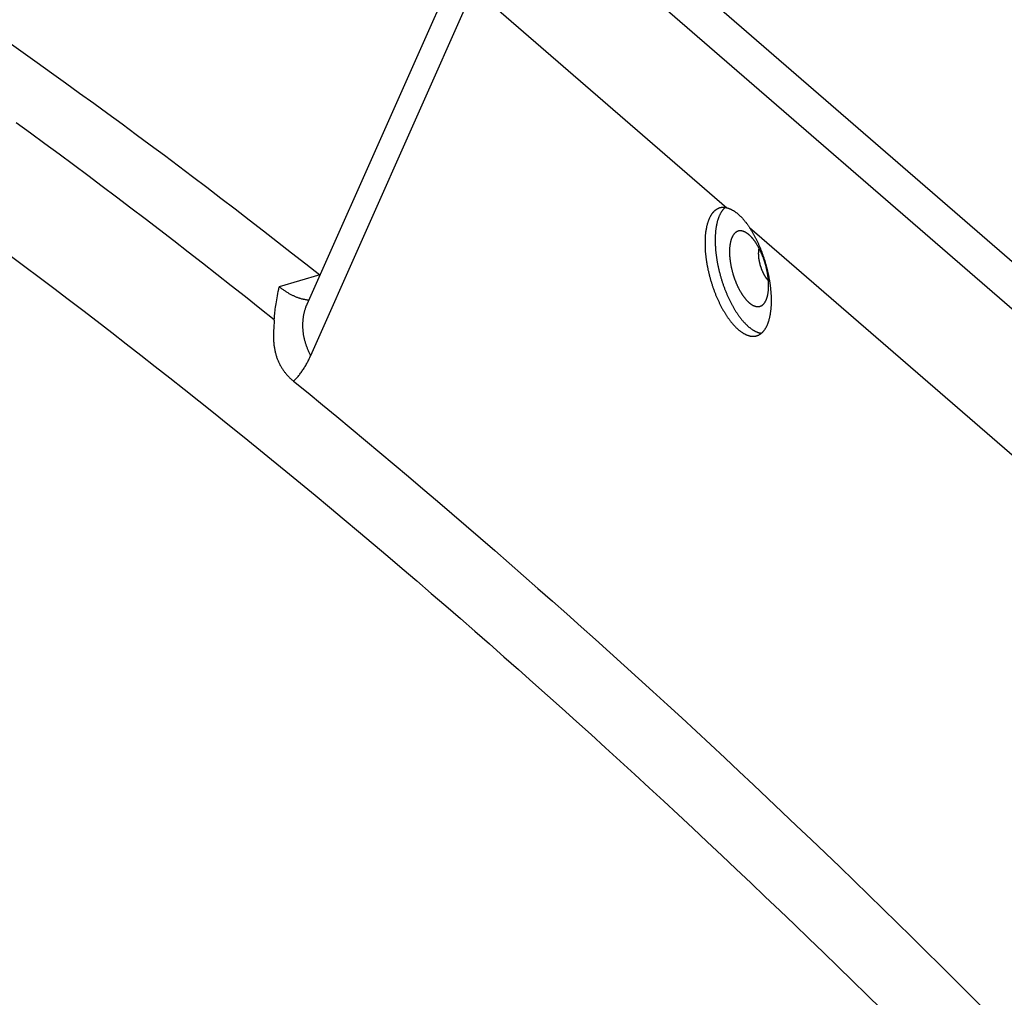
# Model space of a CAD drawing. Units: millimetres. Extents: x -1564 to 4346, y -688 to 2892.
# Drawn here: x 2001 to 2127, y -405 to -281 of the extents above; entities that cross this region are included whole.
import ezdxf

# ---------------------------------------------------------------- set-up
doc = ezdxf.new("R2010")
doc.units = ezdxf.units.MM
doc.header["$LTSCALE"] = 19.36
doc.layers.get('0').update_dxf_attribs({"linetype": 'CONTINUOUS'})

msp = doc.modelspace()

# ---------------------------------------------------------------- linework, layer by layer
at = {"color": 7, "linetype": 'Continuous'}
msp.add_line((2263.15, -428.25), (2070.4, -261.3), dxfattribs=at)
at = {"color": 9, "linetype": 'Continuous'}
for p, q in [((2065.21, -262.8), (2257.96, -429.75)), ((2038.65, -323.42), (2059.49, -276.51)), ((2059.49, -276.51), (2091.86, -304.55)), ((2094.73, -307.04), (2214.36, -410.65)), ((2039.83, -313.12), (2034.63, -314.62))]:
    msp.add_line(p, q, dxfattribs=at)
at = {"color": 7, "linetype": 'Continuous'}
for points in [[(2060.04, -267.62), (2038.16, -316.89), (2038.15, -316.92), (2038.13, -316.95), (2038.12, -316.97), (2038.11, -317), (2038.1, -317.02), (2038.09, -317.04), (2038.07, -317.06), (2038.06, -317.08), (2038.05, -317.1), (2038.04, -317.12), (2038.04, -317.14), (2038.03, -317.15), (2038.02, -317.16), (2038.01, -317.18), (2038.01, -317.19), (2038, -317.2), (2038, -317.2), (2037.99, -317.21), (2037.99, -317.22), (2037.98, -317.22), (2037.98, -317.23), (2037.98, -317.23)], [(2000.11, -283.43), (2001.91, -284.7), (2003.71, -285.98), (2005.52, -287.27), (2007.32, -288.57), (2009.12, -289.87), (2010.93, -291.18), (2012.73, -292.49), (2014.54, -293.82), (2016.34, -295.15), (2018.15, -296.49), (2019.95, -297.83), (2021.76, -299.19), (2023.56, -300.55), (2025.37, -301.92), (2027.18, -303.29), (2028.98, -304.67), (2030.79, -306.06), (2032.6, -307.46), (2034.41, -308.87), (2036.21, -310.28), (2038.02, -311.7), (2039.83, -313.12)], [(2091.63, -304.51), (2091.6, -304.53), (2091.56, -304.56), (2091.53, -304.59), (2091.49, -304.63), (2091.46, -304.66), (2091.43, -304.7), (2091.39, -304.73), (2091.36, -304.77), (2091.33, -304.81), (2091.3, -304.85), (2091.27, -304.89), (2091.23, -304.93), (2091.2, -304.97), (2091.17, -305.02), (2091.14, -305.06), (2091.12, -305.11), (2091.09, -305.15), (2091.06, -305.2), (2091.03, -305.25), (2091, -305.3), (2090.98, -305.35), (2090.95, -305.4), (2090.93, -305.45), (2090.9, -305.51), (2090.88, -305.56), (2090.85, -305.61), (2090.83, -305.67), (2090.81, -305.73), (2090.78, -305.79), (2090.76, -305.85), (2090.74, -305.9), (2090.72, -305.97), (2090.7, -306.03), (2090.68, -306.09), (2090.66, -306.15), (2090.64, -306.22), (2090.62, -306.28), (2090.61, -306.35), (2090.59, -306.41), (2090.57, -306.48), (2090.56, -306.55), (2090.54, -306.62), (2090.53, -306.69), (2090.51, -306.76), (2090.5, -306.83), (2090.49, -306.9), (2090.47, -306.98), (2090.46, -307.05), (2090.45, -307.13), (2090.44, -307.2), (2090.43, -307.28), (2090.42, -307.35), (2090.41, -307.43), (2090.4, -307.51), (2090.39, -307.59), (2090.39, -307.67), (2090.38, -307.75), (2090.37, -307.83), (2090.37, -307.91), (2090.36, -307.99), (2090.36, -308.07), (2090.36, -308.16), (2090.35, -308.24), (2090.35, -308.32), (2090.35, -308.41), (2090.35, -308.49), (2090.34, -308.58), (2090.34, -308.67)], [(2091.86, -304.55), (2091.81, -304.54), (2091.77, -304.53), (2091.72, -304.52), (2091.68, -304.51), (2091.64, -304.51), (2091.59, -304.5), (2091.55, -304.5), (2091.5, -304.5), (2091.46, -304.49), (2091.42, -304.49), (2091.37, -304.49), (2091.33, -304.49), (2091.29, -304.5), (2091.24, -304.5), (2091.2, -304.5), (2091.16, -304.51), (2091.12, -304.51), (2091.08, -304.52), (2091.04, -304.53), (2091, -304.54), (2090.96, -304.55), (2090.94, -304.56)], [(2090.94, -304.56), (2090.92, -304.56), (2090.88, -304.57), (2090.84, -304.59), (2090.8, -304.6), (2090.76, -304.62), (2090.72, -304.64), (2090.68, -304.65), (2090.64, -304.67), (2090.61, -304.69), (2090.57, -304.71), (2090.53, -304.74), (2090.5, -304.76), (2090.46, -304.78), (2090.42, -304.81), (2090.39, -304.83), (2090.35, -304.86), (2090.32, -304.89), (2090.28, -304.92), (2090.25, -304.95), (2090.22, -304.98), (2090.18, -305.01), (2090.15, -305.05), (2090.12, -305.08), (2090.09, -305.12), (2090.06, -305.15), (2090.02, -305.19), (2089.99, -305.23), (2089.96, -305.27), (2089.93, -305.31), (2089.9, -305.35), (2089.88, -305.39), (2089.85, -305.43), (2089.82, -305.48), (2089.79, -305.52), (2089.77, -305.57), (2089.74, -305.61), (2089.71, -305.66), (2089.69, -305.71), (2089.66, -305.76), (2089.64, -305.81), (2089.61, -305.86), (2089.59, -305.91), (2089.56, -305.96), (2089.54, -306.02), (2089.52, -306.07), (2089.5, -306.13), (2089.48, -306.18), (2089.46, -306.24), (2089.44, -306.3), (2089.42, -306.36), (2089.4, -306.42), (2089.38, -306.48), (2089.36, -306.54), (2089.34, -306.6), (2089.32, -306.67), (2089.31, -306.73), (2089.29, -306.79), (2089.27, -306.86), (2089.26, -306.92), (2089.24, -306.99), (2089.23, -307.06), (2089.22, -307.13), (2089.2, -307.2), (2089.19, -307.27), (2089.18, -307.34), (2089.17, -307.41), (2089.15, -307.48), (2089.14, -307.55), (2089.13, -307.62), (2089.12, -307.7), (2089.12, -307.77), (2089.11, -307.85), (2089.1, -307.92), (2089.09, -308), (2089.08, -308.08), (2089.08, -308.15), (2089.07, -308.23), (2089.07, -308.31), (2089.06, -308.39), (2089.06, -308.47), (2089.06, -308.55), (2089.05, -308.63), (2089.05, -308.71), (2089.05, -308.79), (2089.05, -308.87), (2089.05, -308.96), (2089.05, -309.04)], [(2091.86, -304.55), (2091.9, -304.56), (2091.95, -304.57), (2091.99, -304.59), (2092.04, -304.6), (2092.08, -304.62), (2092.13, -304.63), (2092.17, -304.65), (2092.22, -304.67), (2092.26, -304.68), (2092.31, -304.7), (2092.35, -304.73), (2092.4, -304.75), (2092.45, -304.77), (2092.49, -304.79), (2092.54, -304.82), (2092.58, -304.84), (2092.63, -304.87), (2092.68, -304.9), (2092.72, -304.93), (2092.77, -304.95), (2092.82, -304.98), (2092.86, -305.02), (2092.91, -305.05), (2092.96, -305.08), (2093, -305.12), (2093.05, -305.15), (2093.1, -305.19), (2093.14, -305.22), (2093.19, -305.26), (2093.24, -305.3), (2093.28, -305.34), (2093.33, -305.38), (2093.38, -305.42), (2093.42, -305.46), (2093.47, -305.5), (2093.52, -305.55), (2093.56, -305.59), (2093.61, -305.64), (2093.65, -305.68), (2093.7, -305.73), (2093.75, -305.78), (2093.79, -305.83), (2093.84, -305.88), (2093.88, -305.93), (2093.93, -305.98), (2093.97, -306.03), (2094.02, -306.09), (2094.06, -306.14), (2094.11, -306.19), (2094.16, -306.25), (2094.2, -306.31), (2094.25, -306.36), (2094.29, -306.42), (2094.33, -306.48), (2094.38, -306.54), (2094.42, -306.6), (2094.47, -306.66), (2094.51, -306.72), (2094.56, -306.78), (2094.6, -306.85), (2094.64, -306.91), (2094.69, -306.97), (2094.73, -307.04)], [(2096.63, -311.04), (2096.6, -310.95), (2096.57, -310.86), (2096.54, -310.76), (2096.5, -310.67), (2096.47, -310.58), (2096.44, -310.49), (2096.41, -310.4), (2096.37, -310.31), (2096.34, -310.22), (2096.31, -310.14), (2096.27, -310.05), (2096.24, -309.96), (2096.2, -309.87), (2096.17, -309.78), (2096.13, -309.7), (2096.1, -309.61), (2096.06, -309.52), (2096.02, -309.44), (2095.99, -309.35), (2095.95, -309.27), (2095.91, -309.18), (2095.87, -309.1), (2095.83, -309.02), (2095.79, -308.93), (2095.76, -308.85), (2095.72, -308.77), (2095.68, -308.69), (2095.64, -308.6), (2095.6, -308.52), (2095.55, -308.44), (2095.51, -308.36), (2095.47, -308.28), (2095.43, -308.21), (2095.39, -308.13), (2095.35, -308.05), (2095.3, -307.97), (2095.26, -307.9), (2095.22, -307.82), (2095.18, -307.75), (2095.13, -307.67), (2095.09, -307.6), (2095.04, -307.53), (2095, -307.46), (2094.96, -307.38), (2094.91, -307.31), (2094.87, -307.24), (2094.82, -307.17), (2094.78, -307.11), (2094.73, -307.04)], [(2094.14, -307.62), (2094.12, -307.61), (2094.08, -307.6), (2094.05, -307.59), (2094.02, -307.57), (2093.99, -307.56), (2093.95, -307.55), (2093.92, -307.54), (2093.89, -307.53), (2093.86, -307.52), (2093.83, -307.51), (2093.79, -307.51), (2093.76, -307.5), (2093.73, -307.49), (2093.7, -307.49), (2093.67, -307.49), (2093.64, -307.48), (2093.61, -307.48), (2093.58, -307.48), (2093.55, -307.48), (2093.52, -307.48), (2093.49, -307.48), (2093.46, -307.49), (2093.43, -307.49), (2093.4, -307.49), (2093.37, -307.5), (2093.35, -307.5), (2093.32, -307.51), (2093.29, -307.52), (2093.26, -307.53), (2093.23, -307.54), (2093.21, -307.55), (2093.18, -307.56), (2093.15, -307.57), (2093.13, -307.58), (2093.1, -307.6), (2093.07, -307.61), (2093.05, -307.63), (2093.02, -307.64), (2093, -307.66), (2092.97, -307.68), (2092.95, -307.7), (2092.93, -307.72), (2092.9, -307.74), (2092.88, -307.76), (2092.86, -307.78), (2092.83, -307.81), (2092.81, -307.83), (2092.79, -307.85), (2092.77, -307.88), (2092.74, -307.91), (2092.72, -307.93), (2092.7, -307.96), (2092.68, -307.99), (2092.66, -308.02), (2092.64, -308.05), (2092.62, -308.08), (2092.6, -308.11), (2092.59, -308.14), (2092.57, -308.18), (2092.55, -308.21), (2092.53, -308.25), (2092.52, -308.28), (2092.5, -308.32), (2092.48, -308.35), (2092.47, -308.39), (2092.45, -308.43), (2092.44, -308.47), (2092.42, -308.51), (2092.41, -308.55), (2092.39, -308.59), (2092.38, -308.63), (2092.37, -308.68), (2092.36, -308.72), (2092.34, -308.76), (2092.33, -308.81), (2092.32, -308.85), (2092.31, -308.9), (2092.3, -308.94), (2092.29, -308.99), (2092.28, -309.04), (2092.27, -309.09), (2092.26, -309.13), (2092.25, -309.18), (2092.25, -309.23), (2092.24, -309.28), (2092.23, -309.33), (2092.23, -309.39), (2092.22, -309.44), (2092.21, -309.49), (2092.21, -309.54), (2092.2, -309.6), (2092.2, -309.65), (2092.2, -309.7), (2092.19, -309.76), (2092.19, -309.82), (2092.19, -309.87), (2092.18, -309.93), (2092.18, -309.98), (2092.18, -310.04), (2092.18, -310.1), (2092.18, -310.16)], [(2096.64, -311.32), (2096.62, -311.26), (2096.6, -311.2), (2096.57, -311.13), (2096.55, -311.07), (2096.53, -311.01), (2096.51, -310.95), (2096.48, -310.88), (2096.46, -310.82), (2096.44, -310.76), (2096.41, -310.7), (2096.39, -310.64), (2096.36, -310.58), (2096.34, -310.52), (2096.31, -310.46), (2096.29, -310.4), (2096.26, -310.34), (2096.24, -310.28), (2096.21, -310.22), (2096.18, -310.16), (2096.16, -310.1), (2096.13, -310.05), (2096.1, -309.99), (2096.07, -309.93), (2096.05, -309.88), (2096.02, -309.82), (2095.99, -309.76), (2095.96, -309.71), (2095.93, -309.65), (2095.9, -309.6), (2095.87, -309.55), (2095.84, -309.49), (2095.81, -309.44), (2095.78, -309.39), (2095.75, -309.34), (2095.72, -309.29), (2095.69, -309.24), (2095.66, -309.19), (2095.63, -309.14), (2095.6, -309.09), (2095.57, -309.04), (2095.54, -308.99), (2095.5, -308.95), (2095.47, -308.9), (2095.44, -308.85), (2095.41, -308.81), (2095.38, -308.77), (2095.34, -308.72), (2095.31, -308.68), (2095.28, -308.64), (2095.25, -308.59), (2095.21, -308.55), (2095.18, -308.51), (2095.15, -308.47), (2095.12, -308.43), (2095.08, -308.4), (2095.05, -308.36), (2095.02, -308.32), (2094.98, -308.28), (2094.95, -308.25), (2094.92, -308.21), (2094.88, -308.18), (2094.85, -308.15), (2094.82, -308.11), (2094.78, -308.08), (2094.75, -308.05), (2094.71, -308.02), (2094.68, -307.99), (2094.65, -307.96), (2094.61, -307.94), (2094.58, -307.91), (2094.55, -307.88), (2094.51, -307.86), (2094.48, -307.83), (2094.45, -307.81), (2094.41, -307.78), (2094.38, -307.76), (2094.35, -307.74), (2094.31, -307.72), (2094.28, -307.7), (2094.25, -307.68), (2094.21, -307.66), (2094.18, -307.65), (2094.15, -307.63), (2094.14, -307.62)], [(2089.05, -309.04), (2089.05, -309.13), (2089.05, -309.21), (2089.05, -309.3), (2089.05, -309.39), (2089.05, -309.48), (2089.06, -309.56), (2089.06, -309.65), (2089.06, -309.74), (2089.07, -309.83), (2089.07, -309.92), (2089.08, -310.01), (2089.09, -310.1), (2089.09, -310.19), (2089.1, -310.28), (2089.11, -310.37), (2089.12, -310.47), (2089.13, -310.56), (2089.14, -310.65), (2089.15, -310.74), (2089.16, -310.84), (2089.17, -310.93), (2089.18, -311.02), (2089.2, -311.12), (2089.21, -311.21), (2089.22, -311.31), (2089.24, -311.4), (2089.25, -311.5), (2089.27, -311.59), (2089.29, -311.69), (2089.3, -311.78), (2089.32, -311.88), (2089.34, -311.97), (2089.35, -312.07), (2089.37, -312.16), (2089.39, -312.26), (2089.41, -312.35), (2089.43, -312.45), (2089.45, -312.54), (2089.48, -312.64), (2089.5, -312.74), (2089.52, -312.83), (2089.54, -312.93), (2089.57, -313.02), (2089.59, -313.12), (2089.61, -313.21), (2089.64, -313.31), (2089.67, -313.41), (2089.69, -313.5), (2089.72, -313.6), (2089.74, -313.69), (2089.77, -313.79), (2089.8, -313.88), (2089.83, -313.98), (2089.86, -314.07), (2089.89, -314.16), (2089.92, -314.26), (2089.95, -314.35), (2089.98, -314.45), (2090.01, -314.54), (2090.04, -314.63), (2090.07, -314.73), (2090.1, -314.82), (2090.14, -314.91), (2090.17, -315), (2090.2, -315.1), (2090.24, -315.19), (2090.27, -315.28), (2090.31, -315.37), (2090.34, -315.46), (2090.38, -315.55), (2090.41, -315.64), (2090.45, -315.73), (2090.49, -315.82), (2090.53, -315.91), (2090.56, -315.99), (2090.6, -316.08), (2090.64, -316.17), (2090.68, -316.26), (2090.72, -316.34), (2090.76, -316.43), (2090.8, -316.51), (2090.84, -316.6), (2090.88, -316.68), (2090.92, -316.77), (2090.96, -316.85), (2091, -316.93), (2091.04, -317.01), (2091.09, -317.1), (2091.13, -317.18), (2091.17, -317.26), (2091.21, -317.34), (2091.26, -317.41), (2091.3, -317.49), (2091.34, -317.57), (2091.39, -317.65), (2091.43, -317.72), (2091.48, -317.8), (2091.52, -317.87), (2091.57, -317.95), (2091.61, -318.02), (2091.66, -318.1), (2091.7, -318.17), (2091.75, -318.24), (2091.8, -318.31), (2091.84, -318.38), (2091.89, -318.45), (2091.94, -318.52), (2091.98, -318.59), (2092.03, -318.65), (2092.08, -318.72), (2092.12, -318.78), (2092.17, -318.85), (2092.22, -318.91), (2092.27, -318.97), (2092.32, -319.04), (2092.36, -319.1), (2092.41, -319.16), (2092.46, -319.22), (2092.51, -319.27), (2092.56, -319.33), (2092.61, -319.39), (2092.65, -319.44), (2092.7, -319.5), (2092.75, -319.55), (2092.8, -319.61), (2092.85, -319.66), (2092.9, -319.71), (2092.95, -319.76), (2093, -319.81), (2093.05, -319.86), (2093.1, -319.9), (2093.15, -319.95), (2093.2, -320), (2093.25, -320.04), (2093.3, -320.08), (2093.34, -320.13), (2093.39, -320.17), (2093.44, -320.21), (2093.49, -320.25), (2093.54, -320.28), (2093.59, -320.32), (2093.64, -320.36), (2093.69, -320.39), (2093.74, -320.43), (2093.79, -320.46), (2093.84, -320.49), (2093.89, -320.52), (2093.94, -320.55), (2093.98, -320.58), (2094.03, -320.61), (2094.08, -320.64), (2094.13, -320.66), (2094.18, -320.69), (2094.23, -320.71), (2094.28, -320.73), (2094.32, -320.75), (2094.37, -320.78), (2094.42, -320.79), (2094.47, -320.81), (2094.51, -320.83), (2094.56, -320.85), (2094.61, -320.86), (2094.66, -320.87), (2094.7, -320.89), (2094.75, -320.9), (2094.8, -320.91), (2094.84, -320.92), (2094.89, -320.93), (2094.93, -320.93), (2094.98, -320.94), (2095.02, -320.94), (2095.07, -320.95), (2095.11, -320.95), (2095.16, -320.95), (2095.2, -320.95), (2095.25, -320.95), (2095.29, -320.95), (2095.33, -320.95), (2095.38, -320.94), (2095.42, -320.94), (2095.46, -320.93), (2095.51, -320.92), (2095.55, -320.92), (2095.59, -320.91), (2095.63, -320.89), (2095.65, -320.89)], [(2090.34, -308.67), (2090.34, -308.75), (2090.35, -308.84), (2090.35, -308.93), (2090.35, -309.02), (2090.35, -309.1), (2090.36, -309.19), (2090.36, -309.28), (2090.36, -309.37), (2090.37, -309.46), (2090.37, -309.56), (2090.38, -309.65), (2090.39, -309.74), (2090.39, -309.83), (2090.4, -309.92), (2090.41, -310.02), (2090.42, -310.11), (2090.43, -310.2), (2090.44, -310.3), (2090.45, -310.39), (2090.46, -310.48), (2090.47, -310.58), (2090.49, -310.67), (2090.5, -310.77), (2090.51, -310.86), (2090.53, -310.96), (2090.54, -311.05), (2090.56, -311.15), (2090.57, -311.25), (2090.59, -311.34), (2090.61, -311.44), (2090.62, -311.53), (2090.64, -311.63), (2090.66, -311.73), (2090.68, -311.82), (2090.7, -311.92), (2090.72, -312.02), (2090.74, -312.11), (2090.76, -312.21), (2090.78, -312.31), (2090.81, -312.4), (2090.83, -312.5), (2090.85, -312.6), (2090.88, -312.69), (2090.9, -312.79), (2090.93, -312.89), (2090.95, -312.98), (2090.98, -313.08), (2091, -313.18), (2091.03, -313.27), (2091.06, -313.37), (2091.09, -313.47), (2091.12, -313.56), (2091.14, -313.66), (2091.17, -313.75), (2091.2, -313.85), (2091.23, -313.94), (2091.26, -314.04), (2091.3, -314.13), (2091.33, -314.23), (2091.36, -314.32), (2091.39, -314.42), (2091.43, -314.51), (2091.46, -314.6), (2091.49, -314.69), (2091.53, -314.79), (2091.56, -314.88), (2091.6, -314.97), (2091.63, -315.06), (2091.67, -315.15), (2091.71, -315.25), (2091.74, -315.34), (2091.78, -315.43), (2091.82, -315.52), (2091.86, -315.6), (2091.89, -315.69), (2091.93, -315.78), (2091.97, -315.87), (2092.01, -315.96), (2092.05, -316.04), (2092.09, -316.13), (2092.13, -316.22), (2092.17, -316.3), (2092.22, -316.39), (2092.26, -316.47), (2092.3, -316.55), (2092.34, -316.64), (2092.38, -316.72), (2092.43, -316.8), (2092.47, -316.88), (2092.51, -316.96), (2092.56, -317.04), (2092.6, -317.12), (2092.64, -317.2), (2092.69, -317.28), (2092.73, -317.35), (2092.78, -317.43), (2092.82, -317.51), (2092.87, -317.58), (2092.92, -317.66), (2092.96, -317.73), (2093.01, -317.8), (2093.05, -317.87), (2093.1, -317.95), (2093.15, -318.02), (2093.2, -318.09), (2093.24, -318.16), (2093.29, -318.22), (2093.34, -318.29), (2093.39, -318.36), (2093.43, -318.42), (2093.48, -318.49), (2093.53, -318.55), (2093.58, -318.62), (2093.63, -318.68), (2093.68, -318.74), (2093.73, -318.8), (2093.77, -318.86), (2093.82, -318.92), (2093.87, -318.98), (2093.92, -319.03), (2093.97, -319.09), (2094.02, -319.14), (2094.07, -319.2), (2094.12, -319.25), (2094.17, -319.3), (2094.22, -319.35), (2094.27, -319.41), (2094.32, -319.45), (2094.37, -319.5), (2094.42, -319.55), (2094.47, -319.6), (2094.52, -319.64), (2094.57, -319.69), (2094.62, -319.73), (2094.67, -319.77), (2094.72, -319.81), (2094.77, -319.85), (2094.82, -319.89), (2094.87, -319.93), (2094.92, -319.97), (2094.97, -320), (2095.02, -320.04), (2095.07, -320.07), (2095.12, -320.11), (2095.17, -320.14), (2095.22, -320.17), (2095.27, -320.2), (2095.32, -320.23), (2095.37, -320.25), (2095.41, -320.28), (2095.46, -320.3), (2095.51, -320.33), (2095.56, -320.35), (2095.61, -320.37), (2095.66, -320.39), (2095.71, -320.41), (2095.75, -320.43), (2095.8, -320.45), (2095.85, -320.47), (2095.9, -320.48), (2095.95, -320.5), (2095.99, -320.51), (2096.04, -320.52), (2096.09, -320.53), (2096.13, -320.54), (2096.18, -320.55), (2096.23, -320.56), (2096.26, -320.56)], [(2092.18, -310.16), (2092.18, -310.21), (2092.18, -310.27), (2092.18, -310.33), (2092.18, -310.39), (2092.19, -310.45), (2092.19, -310.51), (2092.19, -310.57), (2092.2, -310.63), (2092.2, -310.69), (2092.2, -310.76), (2092.21, -310.82), (2092.21, -310.88), (2092.22, -310.94), (2092.23, -311), (2092.23, -311.07), (2092.24, -311.13), (2092.25, -311.19), (2092.25, -311.26), (2092.26, -311.32), (2092.27, -311.38), (2092.28, -311.45), (2092.29, -311.51), (2092.3, -311.57), (2092.31, -311.64), (2092.32, -311.7), (2092.33, -311.77), (2092.34, -311.83), (2092.36, -311.9), (2092.37, -311.96), (2092.38, -312.03), (2092.39, -312.09), (2092.41, -312.16), (2092.42, -312.22), (2092.44, -312.29), (2092.45, -312.35), (2092.47, -312.42), (2092.48, -312.48), (2092.5, -312.55), (2092.52, -312.61), (2092.53, -312.68), (2092.55, -312.74), (2092.57, -312.81), (2092.59, -312.87), (2092.6, -312.94), (2092.62, -313), (2092.64, -313.06), (2092.66, -313.13), (2092.68, -313.19), (2092.7, -313.26), (2092.72, -313.32), (2092.74, -313.38), (2092.77, -313.45), (2092.79, -313.51), (2092.81, -313.57), (2092.83, -313.64), (2092.85, -313.7), (2092.88, -313.76), (2092.9, -313.82), (2092.93, -313.88), (2092.95, -313.94), (2092.97, -314.01), (2093, -314.07), (2093.02, -314.13), (2093.05, -314.19), (2093.07, -314.25), (2093.1, -314.31), (2093.13, -314.37), (2093.15, -314.42), (2093.18, -314.48), (2093.21, -314.54), (2093.23, -314.6), (2093.26, -314.66), (2093.29, -314.71), (2093.32, -314.77), (2093.34, -314.82), (2093.37, -314.88), (2093.4, -314.93), (2093.43, -314.99), (2093.46, -315.04), (2093.49, -315.1), (2093.52, -315.15), (2093.55, -315.2), (2093.58, -315.25), (2093.61, -315.31), (2093.64, -315.36), (2093.67, -315.41), (2093.7, -315.46), (2093.73, -315.51), (2093.76, -315.55), (2093.79, -315.6), (2093.83, -315.65), (2093.86, -315.7), (2093.89, -315.74), (2093.92, -315.79), (2093.95, -315.83), (2093.99, -315.88), (2094.02, -315.92), (2094.05, -315.97), (2094.08, -316.01), (2094.12, -316.05), (2094.15, -316.09), (2094.18, -316.13), (2094.21, -316.17), (2094.25, -316.21), (2094.28, -316.25), (2094.31, -316.29), (2094.35, -316.32), (2094.38, -316.36), (2094.41, -316.39), (2094.45, -316.43), (2094.48, -316.46), (2094.51, -316.5), (2094.55, -316.53), (2094.58, -316.56), (2094.61, -316.59), (2094.65, -316.62), (2094.68, -316.65), (2094.71, -316.68), (2094.75, -316.71), (2094.78, -316.74), (2094.82, -316.76), (2094.85, -316.79), (2094.88, -316.81), (2094.92, -316.84), (2094.95, -316.86), (2094.98, -316.88), (2095.02, -316.9), (2095.05, -316.92), (2095.08, -316.94), (2095.12, -316.96), (2095.15, -316.98), (2095.18, -317), (2095.21, -317.01), (2095.25, -317.03), (2095.28, -317.04), (2095.31, -317.06), (2095.34, -317.07), (2095.38, -317.08), (2095.41, -317.09), (2095.44, -317.11), (2095.47, -317.11), (2095.5, -317.12), (2095.54, -317.13), (2095.57, -317.14), (2095.6, -317.14), (2095.63, -317.15), (2095.66, -317.15), (2095.69, -317.16), (2095.72, -317.16), (2095.75, -317.16), (2095.78, -317.16), (2095.81, -317.16), (2095.84, -317.16), (2095.87, -317.16), (2095.9, -317.16), (2095.93, -317.15), (2095.96, -317.15), (2095.99, -317.14), (2096.02, -317.14), (2096.05, -317.13), (2096.07, -317.12), (2096.1, -317.12), (2096.13, -317.11), (2096.16, -317.1), (2096.18, -317.08), (2096.21, -317.07), (2096.24, -317.06), (2096.26, -317.05), (2096.29, -317.03), (2096.31, -317.02), (2096.34, -317), (2096.36, -316.98), (2096.39, -316.96), (2096.41, -316.94), (2096.44, -316.92), (2096.46, -316.9), (2096.48, -316.88), (2096.51, -316.86), (2096.53, -316.84), (2096.55, -316.81), (2096.57, -316.79), (2096.6, -316.76), (2096.62, -316.74), (2096.64, -316.71), (2096.66, -316.68), (2096.68, -316.65), (2096.7, -316.62), (2096.72, -316.59), (2096.72, -316.59)], [(2095.9, -310.38), (2095.9, -310.34), (2095.9, -310.31), (2095.91, -310.27), (2095.91, -310.24), (2095.91, -310.2), (2095.91, -310.17), (2095.91, -310.13), (2095.91, -310.1), (2095.92, -310.06), (2095.92, -310.03), (2095.92, -310), (2095.93, -309.96), (2095.93, -309.93), (2095.94, -309.9), (2095.94, -309.87), (2095.95, -309.84), (2095.95, -309.81), (2095.96, -309.77), (2095.96, -309.74), (2095.97, -309.72)], [(2097.15, -313.84), (2097.15, -313.83), (2097.13, -313.81), (2097.11, -313.79), (2097.09, -313.77), (2097.07, -313.74), (2097.05, -313.72), (2097.03, -313.69), (2097.01, -313.67), (2096.99, -313.64), (2096.96, -313.62), (2096.94, -313.59), (2096.92, -313.56), (2096.9, -313.54), (2096.88, -313.51), (2096.86, -313.48), (2096.84, -313.45), (2096.82, -313.42), (2096.8, -313.39), (2096.78, -313.36), (2096.76, -313.33), (2096.74, -313.3), (2096.72, -313.27), (2096.7, -313.24), (2096.69, -313.21), (2096.67, -313.17), (2096.65, -313.14), (2096.63, -313.11), (2096.61, -313.07), (2096.59, -313.04), (2096.57, -313), (2096.56, -312.97), (2096.54, -312.93), (2096.52, -312.9), (2096.5, -312.86), (2096.48, -312.83), (2096.47, -312.79), (2096.45, -312.75), (2096.43, -312.72), (2096.42, -312.68), (2096.4, -312.64), (2096.38, -312.61), (2096.37, -312.57), (2096.35, -312.53), (2096.34, -312.49), (2096.32, -312.45), (2096.31, -312.41), (2096.29, -312.37), (2096.28, -312.34), (2096.26, -312.3), (2096.25, -312.26), (2096.24, -312.22), (2096.22, -312.18), (2096.21, -312.14), (2096.19, -312.1), (2096.18, -312.06), (2096.17, -312.02), (2096.16, -311.98), (2096.14, -311.94), (2096.13, -311.89), (2096.12, -311.85), (2096.11, -311.81), (2096.1, -311.77), (2096.09, -311.73), (2096.08, -311.69), (2096.07, -311.65), (2096.06, -311.61), (2096.05, -311.57), (2096.04, -311.53), (2096.03, -311.49), (2096.02, -311.44), (2096.01, -311.4), (2096, -311.36), (2096, -311.32), (2095.99, -311.28), (2095.98, -311.24), (2095.98, -311.2), (2095.97, -311.16), (2095.96, -311.12), (2095.96, -311.08), (2095.95, -311.04), (2095.95, -311), (2095.94, -310.96), (2095.94, -310.92), (2095.93, -310.88), (2095.93, -310.84), (2095.92, -310.8), (2095.92, -310.76), (2095.92, -310.72), (2095.91, -310.68), (2095.91, -310.64), (2095.91, -310.61), (2095.91, -310.57), (2095.91, -310.53), (2095.91, -310.49), (2095.9, -310.45), (2095.9, -310.42), (2095.9, -310.38)], [(2097.55, -316.4), (2097.55, -316.32), (2097.54, -316.23), (2097.54, -316.15), (2097.54, -316.07), (2097.54, -315.98), (2097.54, -315.89), (2097.53, -315.81), (2097.53, -315.72), (2097.52, -315.63), (2097.52, -315.55), (2097.51, -315.46), (2097.51, -315.37), (2097.5, -315.28), (2097.49, -315.19), (2097.48, -315.1), (2097.48, -315.01), (2097.47, -314.92), (2097.46, -314.83), (2097.45, -314.74), (2097.44, -314.65), (2097.43, -314.56), (2097.41, -314.47), (2097.4, -314.38), (2097.39, -314.29), (2097.38, -314.19), (2097.36, -314.1), (2097.35, -314.01), (2097.33, -313.92), (2097.32, -313.83), (2097.3, -313.73), (2097.29, -313.64), (2097.27, -313.55), (2097.25, -313.45), (2097.23, -313.36), (2097.21, -313.27), (2097.2, -313.17), (2097.18, -313.08), (2097.16, -312.99), (2097.14, -312.89), (2097.11, -312.8), (2097.09, -312.71), (2097.07, -312.61), (2097.05, -312.52), (2097.03, -312.43), (2097, -312.33), (2096.98, -312.24), (2096.95, -312.15), (2096.93, -312.05), (2096.9, -311.96), (2096.88, -311.87), (2096.85, -311.78), (2096.83, -311.68), (2096.8, -311.59), (2096.77, -311.5), (2096.74, -311.41), (2096.72, -311.31), (2096.69, -311.22), (2096.66, -311.13), (2096.63, -311.04)], [(2097.18, -314.49), (2097.18, -314.43), (2097.18, -314.37), (2097.18, -314.31), (2097.18, -314.25), (2097.18, -314.19), (2097.17, -314.13), (2097.17, -314.07), (2097.17, -314.01), (2097.16, -313.95), (2097.16, -313.89), (2097.15, -313.83), (2097.15, -313.76), (2097.14, -313.7), (2097.14, -313.64), (2097.13, -313.58), (2097.12, -313.51), (2097.12, -313.45), (2097.11, -313.39), (2097.1, -313.32), (2097.09, -313.26), (2097.08, -313.2), (2097.07, -313.13), (2097.06, -313.07), (2097.05, -313), (2097.04, -312.94), (2097.03, -312.88), (2097.02, -312.81), (2097.01, -312.75), (2096.99, -312.68), (2096.98, -312.62), (2096.97, -312.55), (2096.95, -312.49), (2096.94, -312.42), (2096.93, -312.36), (2096.91, -312.29), (2096.89, -312.23), (2096.88, -312.16), (2096.86, -312.1), (2096.85, -312.03), (2096.83, -311.97), (2096.81, -311.9), (2096.79, -311.84), (2096.78, -311.77), (2096.76, -311.71), (2096.74, -311.64), (2096.72, -311.58), (2096.7, -311.52), (2096.68, -311.45), (2096.66, -311.39), (2096.64, -311.32)], [(2096.72, -316.59), (2096.74, -316.56), (2096.76, -316.53), (2096.78, -316.5), (2096.79, -316.47), (2096.81, -316.43), (2096.83, -316.4), (2096.85, -316.36), (2096.86, -316.33), (2096.88, -316.29), (2096.89, -316.25), (2096.91, -316.21), (2096.93, -316.17), (2096.94, -316.13), (2096.95, -316.09), (2096.97, -316.05), (2096.98, -316.01), (2096.99, -315.97), (2097.01, -315.93), (2097.02, -315.88), (2097.03, -315.84), (2097.04, -315.79), (2097.05, -315.75), (2097.06, -315.7), (2097.07, -315.65), (2097.08, -315.61), (2097.09, -315.56), (2097.1, -315.51), (2097.11, -315.46), (2097.12, -315.41), (2097.12, -315.36), (2097.13, -315.31), (2097.14, -315.26), (2097.14, -315.21), (2097.15, -315.15), (2097.15, -315.1), (2097.16, -315.05), (2097.16, -314.99), (2097.17, -314.94), (2097.17, -314.88), (2097.17, -314.83), (2097.18, -314.77), (2097.18, -314.72), (2097.18, -314.66), (2097.18, -314.6), (2097.18, -314.55), (2097.18, -314.49)], [(2033.99, -318.89), (2034.01, -318.64), (2034.02, -318.46), (2034.03, -318.28), (2034.05, -318.09), (2034.07, -317.89), (2034.1, -317.69), (2034.12, -317.47), (2034.15, -317.25), (2034.19, -317.03), (2034.22, -316.79), (2034.26, -316.55), (2034.31, -316.3), (2034.36, -316.04), (2034.41, -315.77), (2034.46, -315.49), (2034.51, -315.21), (2034.57, -314.92), (2034.63, -314.62)], [(2095.65, -320.89), (2095.67, -320.88), (2095.71, -320.87), (2095.75, -320.86), (2095.79, -320.84), (2095.83, -320.82), (2095.87, -320.81), (2095.91, -320.79), (2095.95, -320.77), (2095.99, -320.75), (2096.03, -320.73), (2096.06, -320.7), (2096.1, -320.68), (2096.14, -320.66), (2096.18, -320.63), (2096.21, -320.6), (2096.25, -320.57), (2096.28, -320.54), (2096.32, -320.51), (2096.35, -320.48), (2096.39, -320.45), (2096.42, -320.42), (2096.45, -320.38), (2096.49, -320.35), (2096.52, -320.31), (2096.55, -320.27), (2096.58, -320.23), (2096.61, -320.2), (2096.64, -320.15), (2096.67, -320.11), (2096.7, -320.07), (2096.73, -320.03), (2096.76, -319.98), (2096.79, -319.94), (2096.82, -319.89), (2096.85, -319.84), (2096.87, -319.79), (2096.9, -319.74), (2096.93, -319.69), (2096.95, -319.64), (2096.98, -319.59), (2097, -319.54), (2097.02, -319.48), (2097.05, -319.43), (2097.07, -319.37), (2097.09, -319.32), (2097.12, -319.26), (2097.14, -319.2), (2097.16, -319.14), (2097.18, -319.08), (2097.2, -319.02), (2097.22, -318.96), (2097.24, -318.89), (2097.25, -318.83), (2097.27, -318.76), (2097.29, -318.7), (2097.31, -318.63), (2097.32, -318.57), (2097.34, -318.5), (2097.35, -318.43), (2097.37, -318.36), (2097.38, -318.29), (2097.39, -318.22), (2097.41, -318.15), (2097.42, -318.07), (2097.43, -318), (2097.44, -317.93), (2097.45, -317.85), (2097.46, -317.78), (2097.47, -317.7), (2097.48, -317.63), (2097.49, -317.55), (2097.5, -317.47), (2097.5, -317.39), (2097.51, -317.31), (2097.52, -317.23), (2097.52, -317.15), (2097.53, -317.07), (2097.53, -316.99), (2097.54, -316.91), (2097.54, -316.82), (2097.54, -316.74), (2097.54, -316.66), (2097.54, -316.57), (2097.55, -316.49), (2097.55, -316.4)], [(2033.97, -319.33), (2033.95, -319.51), (2033.94, -319.71)], [(2033.99, -318.89), (2033.99, -318.97), (2033.98, -319.06), (2033.98, -319.15), (2033.97, -319.23), (2033.97, -319.33)], [(2033.94, -319.71), (2033.93, -319.82), (2033.92, -319.92), (2033.92, -320.03), (2033.91, -320.15), (2033.9, -320.26), (2033.9, -320.38), (2033.89, -320.5), (2033.89, -320.62), (2033.89, -320.74), (2033.89, -320.86), (2033.89, -320.98), (2033.89, -321.11), (2033.89, -321.23), (2033.89, -321.36), (2033.9, -321.48), (2033.91, -321.61), (2033.92, -321.73), (2033.93, -321.85), (2033.94, -321.97), (2033.95, -322.09), (2033.97, -322.21), (2033.99, -322.32), (2034.01, -322.44), (2034.03, -322.55), (2034.05, -322.66), (2034.07, -322.77), (2034.09, -322.88), (2034.12, -322.99), (2034.15, -323.1), (2034.18, -323.21), (2034.21, -323.31), (2034.24, -323.42), (2034.27, -323.52), (2034.3, -323.62), (2034.34, -323.72), (2034.38, -323.82), (2034.41, -323.92), (2034.45, -324.01), (2034.49, -324.11), (2034.54, -324.21), (2034.58, -324.3), (2034.62, -324.39), (2034.67, -324.49), (2034.72, -324.58), (2034.77, -324.67), (2034.82, -324.76), (2034.87, -324.85), (2034.92, -324.93), (2034.97, -325.02), (2035.03, -325.11), (2035.08, -325.19), (2035.14, -325.27), (2035.2, -325.36), (2035.26, -325.44), (2035.32, -325.52), (2035.38, -325.6), (2035.45, -325.68), (2035.51, -325.76), (2035.58, -325.84), (2035.64, -325.91), (2035.71, -325.99), (2035.78, -326.07), (2035.85, -326.14), (2035.93, -326.21), (2036, -326.29), (2036.07, -326.36), (2036.15, -326.43), (2036.23, -326.5), (2036.31, -326.57), (2036.39, -326.64), (2036.47, -326.7)], [(2036.47, -326.7), (2038.31, -328.2), (2040.14, -329.71), (2041.98, -331.22), (2043.82, -332.74), (2045.65, -334.27), (2047.49, -335.8), (2049.33, -337.34), (2051.17, -338.89), (2053, -340.45), (2054.84, -342.01), (2056.68, -343.59), (2058.52, -345.16), (2060.35, -346.75), (2062.19, -348.34), (2064.03, -349.95), (2065.87, -351.55), (2067.7, -353.17), (2069.54, -354.79), (2071.38, -356.42), (2073.22, -358.06), (2075.05, -359.7), (2076.89, -361.36), (2078.73, -363.02), (2080.56, -364.68), (2082.4, -366.36), (2084.24, -368.04), (2086.07, -369.72), (2087.91, -371.42), (2089.75, -373.12), (2091.58, -374.83), (2093.42, -376.55), (2095.26, -378.27), (2097.09, -380), (2098.93, -381.74), (2100.76, -383.49), (2102.6, -385.24), (2104.43, -387), (2106.27, -388.76), (2108.1, -390.54), (2109.94, -392.32), (2111.77, -394.11), (2113.6, -395.9), (2115.44, -397.7), (2117.27, -399.51), (2119.1, -401.33), (2120.94, -403.15), (2122.77, -404.98), (2124.6, -406.82)]]:
    msp.add_lwpolyline(points, dxfattribs=at)
at = {"color": 9, "linetype": 'Continuous'}
for points in [[(2001, -293.63), (2002.83, -294.97), (2004.66, -296.31), (2006.49, -297.66), (2008.32, -299.02), (2010.16, -300.38), (2011.99, -301.76), (2013.82, -303.14), (2015.65, -304.52), (2017.49, -305.92), (2019.32, -307.32), (2021.16, -308.73), (2022.99, -310.15), (2024.82, -311.57), (2026.66, -313.01), (2028.49, -314.45), (2030.33, -315.89), (2032.16, -317.35), (2034, -318.81)], [(2000.25, -310.64), (2002.11, -312.02), (2003.96, -313.41), (2005.81, -314.8), (2007.67, -316.21), (2009.52, -317.62), (2011.37, -319.04), (2013.23, -320.47), (2015.08, -321.9), (2016.94, -323.35), (2018.79, -324.8), (2020.65, -326.26), (2022.5, -327.72), (2024.36, -329.2), (2026.21, -330.68), (2028.07, -332.17), (2029.93, -333.66), (2031.78, -335.17), (2033.64, -336.68), (2035.49, -338.2), (2037.35, -339.72), (2039.21, -341.26), (2041.06, -342.8), (2042.92, -344.35), (2044.78, -345.91), (2046.64, -347.47), (2048.49, -349.05), (2050.35, -350.63), (2052.21, -352.21), (2054.06, -353.81), (2055.92, -355.41), (2057.78, -357.02), (2059.63, -358.64), (2061.49, -360.27), (2063.35, -361.9), (2065.21, -363.54), (2067.06, -365.19), (2068.92, -366.84), (2070.78, -368.5), (2072.63, -370.17), (2074.49, -371.85), (2076.35, -373.54), (2078.2, -375.23), (2080.06, -376.93), (2081.92, -378.64), (2083.77, -380.35), (2085.63, -382.07), (2087.48, -383.8), (2089.34, -385.54), (2091.19, -387.28), (2093.05, -389.03), (2094.91, -390.79), (2096.76, -392.56), (2098.61, -394.33), (2100.47, -396.11), (2102.32, -397.9), (2104.18, -399.69), (2106.03, -401.5), (2107.88, -403.31), (2109.74, -405.12), (2111.59, -406.95)], [(2034.63, -314.62), (2034.72, -314.69), (2034.8, -314.75), (2034.88, -314.81), (2034.97, -314.88), (2035.05, -314.94), (2035.13, -314.99), (2035.21, -315.05), (2035.3, -315.11), (2035.38, -315.16), (2035.46, -315.22), (2035.54, -315.27), (2035.62, -315.32), (2035.71, -315.37), (2035.79, -315.42), (2035.87, -315.47), (2035.95, -315.51), (2036.03, -315.56), (2036.12, -315.6), (2036.2, -315.64), (2036.28, -315.69), (2036.36, -315.73), (2036.44, -315.76), (2036.52, -315.8), (2036.6, -315.84), (2036.68, -315.87), (2036.76, -315.9), (2036.84, -315.94), (2036.92, -315.97), (2037, -316), (2037.08, -316.02), (2037.16, -316.05), (2037.24, -316.08), (2037.32, -316.1), (2037.4, -316.12), (2037.48, -316.15), (2037.55, -316.17), (2037.63, -316.18), (2037.71, -316.2), (2037.79, -316.22), (2037.86, -316.23), (2037.94, -316.25), (2038.02, -316.26), (2038.09, -316.27), (2038.17, -316.28), (2038.25, -316.29), (2038.32, -316.29), (2038.4, -316.3), (2038.42, -316.3)], [(2038.17, -316.86), (2038.15, -316.91), (2038.11, -316.99), (2038.08, -317.08), (2038.05, -317.16), (2038.02, -317.24), (2037.99, -317.33), (2037.96, -317.41), (2037.93, -317.5), (2037.9, -317.58), (2037.88, -317.67), (2037.85, -317.75), (2037.83, -317.84), (2037.81, -317.93), (2037.79, -318.01), (2037.77, -318.1), (2037.75, -318.19), (2037.73, -318.28), (2037.71, -318.37), (2037.7, -318.46), (2037.68, -318.55), (2037.67, -318.63), (2037.66, -318.72), (2037.65, -318.81), (2037.64, -318.91), (2037.63, -319), (2037.63, -319.09), (2037.62, -319.18), (2037.62, -319.27), (2037.61, -319.36), (2037.61, -319.45), (2037.61, -319.54), (2037.61, -319.64), (2037.61, -319.73), (2037.62, -319.82), (2037.62, -319.91), (2037.63, -320.01), (2037.63, -320.1), (2037.64, -320.19), (2037.65, -320.29), (2037.66, -320.38), (2037.67, -320.47), (2037.68, -320.56), (2037.7, -320.66), (2037.71, -320.75), (2037.73, -320.84), (2037.75, -320.94), (2037.76, -321.03), (2037.78, -321.12), (2037.8, -321.22), (2037.83, -321.31), (2037.85, -321.4), (2037.87, -321.5), (2037.9, -321.59), (2037.93, -321.68), (2037.95, -321.78), (2037.98, -321.87), (2038.01, -321.96), (2038.05, -322.05), (2038.08, -322.15), (2038.11, -322.24), (2038.15, -322.33), (2038.18, -322.42), (2038.22, -322.51), (2038.26, -322.61), (2038.3, -322.7), (2038.34, -322.79), (2038.38, -322.88), (2038.42, -322.97), (2038.47, -323.06), (2038.51, -323.15), (2038.56, -323.24), (2038.6, -323.33), (2038.65, -323.42)], [(2036.47, -326.7), (2036.55, -326.62), (2036.64, -326.53), (2036.72, -326.45), (2036.8, -326.36), (2036.88, -326.27), (2036.96, -326.17), (2037.04, -326.08), (2037.12, -325.98), (2037.2, -325.88), (2037.28, -325.78), (2037.35, -325.68), (2037.43, -325.58), (2037.51, -325.47), (2037.58, -325.37), (2037.65, -325.26), (2037.73, -325.15), (2037.8, -325.03), (2037.87, -324.92), (2037.94, -324.8), (2038.01, -324.69), (2038.08, -324.57), (2038.14, -324.45), (2038.21, -324.32), (2038.28, -324.2), (2038.34, -324.07), (2038.4, -323.95), (2038.47, -323.82), (2038.53, -323.68), (2038.59, -323.55), (2038.65, -323.42)]]:
    msp.add_lwpolyline(points, dxfattribs=at)

doc.saveas('drawing.dxf')
